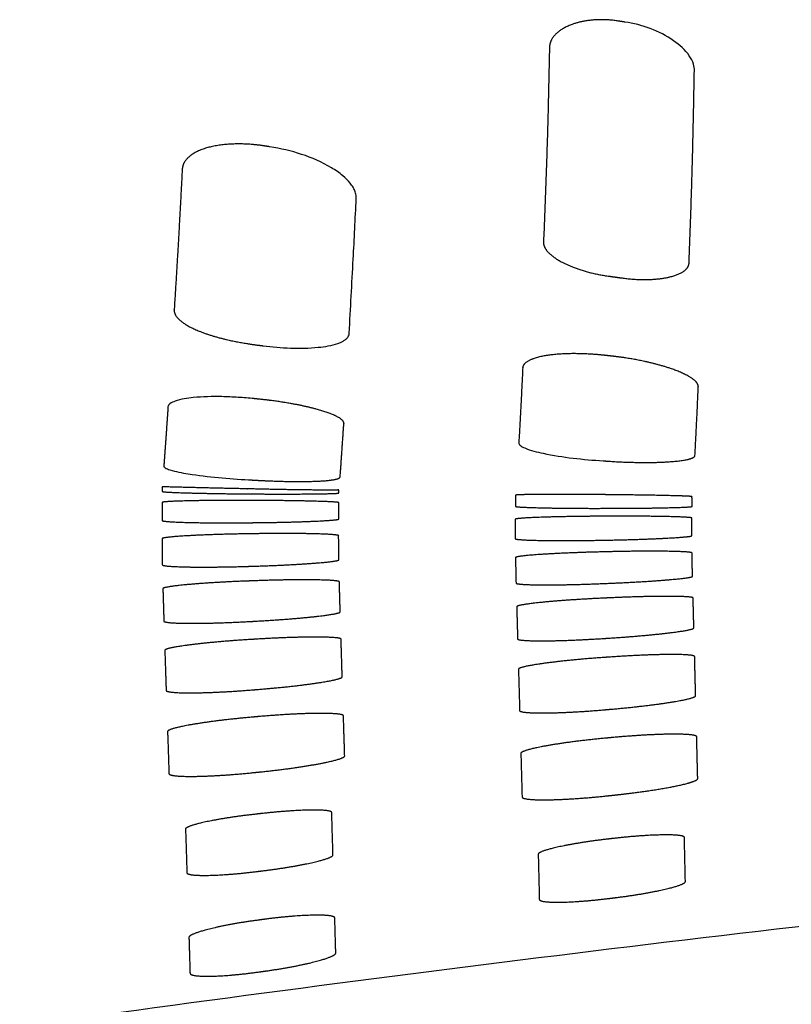
# Model space of a CAD drawing. Units: millimetres. Extents: x -254 to 1974, y -130 to 1580.
# Drawn here: x -140 to -114, y 1203 to 1237 of the extents above; entities that cross this region are included whole.
import ezdxf

# ---------------------------------------------------------------- set-up
doc = ezdxf.new("R2010")
doc.units = ezdxf.units.MM
doc.header["$MEASUREMENT"] = 0
doc.layers.add('PLANK_MYTO_1207-20_2D', color=174, linetype='Continuous')

msp = doc.modelspace()

# ---------------------------------------------------------------- linework, layer by layer
at = {"layer": 'PLANK_MYTO_1207-20_2D'}
for points, degree, knots in [([(-119.443, 1236.499), (-119.896, 1236.576), (-120.35, 1236.582), (-120.753, 1236.516), (-121.333, 1236.324), (-121.679, 1236.024), (-121.779, 1235.882), (-121.828, 1235.728), (-121.824, 1235.567)], 5, [62.173428, 62.173428, 62.173428, 62.173428, 62.173428, 62.173428, 65.369553, 65.369553, 65.369553, 67.725566, 67.725566, 67.725566, 67.725566, 67.725566, 67.725566]), ([(-116.9, 1234.809), (-116.896, 1234.889), (-116.922, 1235.073), (-117.132, 1235.458), (-117.855, 1236.091), (-118.673, 1236.386), (-119.264, 1236.471)], 3, [0, 0, 0, 0, 0.237319, 0.551467, 1.293159, 3.088646, 3.088646, 3.088646, 3.088646]), ([(-131.557, 1225.471), (-130.933, 1225.395), (-130.072, 1225.343), (-129.182, 1225.479), (-128.899, 1225.59), (-128.807, 1225.639), (-128.727, 1225.696), (-128.665, 1225.762), (-128.628, 1225.835), (-128.58, 1226.719), (-128.495, 1228.262), (-128.415, 1229.821), (-128.382, 1230.598), (-128.43, 1230.73), (-128.496, 1230.871), (-128.628, 1231.048), (-128.862, 1231.283), (-129.71, 1231.857), (-130.596, 1232.114), (-131.327, 1232.233)], 3, [0, 0, 0, 0, 1.888407, 2.570543, 2.689566, 2.793848, 2.884585, 2.981974, 3.064096, 3.121613, 5.639591, 7.698613, 7.806297, 7.971195, 8.10685, 8.282258, 8.623833, 9.103688, 11.334354, 11.334354, 11.334354, 11.334354]), ([(-122.024, 1229.011), (-122.035, 1228.901), (-121.996, 1228.786), (-121.909, 1228.669), (-121.599, 1228.39), (-121.066, 1228.134), (-120.687, 1227.998), (-120.245, 1227.893), (-119.789, 1227.833)], 5, [22.294884, 22.294884, 22.294884, 22.294884, 22.294884, 22.294884, 24.527594, 24.527594, 24.527594, 27.715525, 27.715525, 27.715525, 27.715525, 27.715525, 27.715525]), ([(-119.395, 1227.779), (-118.95, 1227.713), (-118.502, 1227.693), (-118.104, 1227.721), (-117.545, 1227.824), (-117.216, 1228.01), (-117.123, 1228.099), (-117.076, 1228.197), (-117.079, 1228.304)], 5, [28.271295, 28.271295, 28.271295, 28.271295, 28.271295, 28.271295, 31.393109, 31.393109, 31.393109, 33.580739, 33.580739, 33.580739, 33.580739, 33.580739, 33.580739]), ([(-131.856, 1223.672), (-132.037, 1223.69), (-132.403, 1223.721), (-133.092, 1223.75), (-133.81, 1223.736), (-134.406, 1223.647), (-134.704, 1223.523), (-134.778, 1223.435), (-134.781, 1223.391)], 3, [0, 0, 0, 0, 0.547083, 1.102457, 2.068823, 2.700288, 2.901474, 3.027421, 3.027421, 3.027421, 3.027421]), ([(-122.863, 1222.176), (-122.869, 1222.139), (-122.806, 1222.062), (-122.52, 1221.926), (-121.581, 1221.696), (-120.679, 1221.604), (-119.995, 1221.559)], 3, [0, 0, 0, 0, 0.102614, 0.28495, 0.941275, 2.997591, 2.997591, 2.997591, 2.997591]), ([(-119.798, 1221.546), (-119.298, 1221.512), (-118.799, 1221.496), (-118.343, 1221.496), (-117.59, 1221.524), (-117.109, 1221.596), (-116.95, 1221.64), (-116.872, 1221.691), (-116.879, 1221.75)], 5, [42.826449, 42.826449, 42.826449, 42.826449, 42.826449, 42.826449, 46.312294, 46.312294, 46.312294, 49.514816, 49.514816, 49.514816, 49.514816, 49.514816, 49.514816]), ([(-134.921, 1221.387), (-134.924, 1221.378), (-134.916, 1221.349), (-134.846, 1221.297), (-134.571, 1221.201), (-133.627, 1221.028), (-132.728, 1220.954), (-132.044, 1220.915)], 3, [0, 0, 0, 0, 0.028016, 0.082637, 0.254392, 0.900058, 2.957099, 2.957099, 2.957099, 2.957099]), ([(-131.877, 1220.435), (-131.555, 1220.432), (-131.236, 1220.43), (-130.927, 1220.43), (-130.146, 1220.431), (-129.519, 1220.438), (-129.207, 1220.444), (-129.018, 1220.453), (-128.982, 1220.463)], 5, [30.488947, 30.488947, 30.488947, 30.488947, 30.488947, 30.488947, 32.748241, 32.748241, 32.748241, 36.529615, 36.529615, 36.529615, 36.529615, 36.529615, 36.529615]), ([(-159.982, 1199.334), (-158.991, 1199.469), (-155.369, 1200.035), (-148.782, 1201.076), (-136.559, 1202.825), (-113.693, 1205.847), (-67.04, 1210.665), (-26.831, 1212.396), (0, 1212.389)], 3, [0, 0, 0, 0, 2.999107, 10.998433, 20.004596, 40.040538, 80.191018, 160.680649, 160.680649, 160.680649, 160.680649])]:
    msp.add_open_spline(points, degree=degree, knots=knots, dxfattribs=at)
for points, weights in [([(-119.264, 1236.471), (-119.354, 1236.485), (-119.443, 1236.499)], [1, 0.999999992434, 1]), ([(-121.824, 1235.567), (-121.882, 1232.287), (-122.024, 1229.011)], [1, 0.999918540935, 1]), ([(-117.079, 1228.304), (-116.95, 1231.555), (-116.9, 1234.809)], [1, 0.999926770581, 1]), ([(-119.789, 1227.833), (-119.592, 1227.806), (-119.395, 1227.779)], [1, 0.999999947585, 1]), ([(-134.781, 1223.391), (-134.849, 1222.389), (-134.921, 1221.387)], [1, 0.999998292338, 1]), ([(-119.995, 1221.559), (-119.896, 1221.553), (-119.798, 1221.546)], [1, 0.999999989667, 1]), ([(-134.985, 1220.676), (-134.977, 1220.599), (-134.978, 1220.521)], [1, 0.998381597587, 1]), ([(-132.076, 1220.436), (-131.977, 1220.435), (-131.877, 1220.435)], [1, 0.999999993791, 1]), ([(-128.978, 1220.467), (-128.978, 1220.53), (-128.986, 1220.592)], [1, 0.998094779853, 1]), ([(-122.979, 1220.391), (-122.977, 1220.202), (-122.979, 1220.013)], [1, 0.999929959954, 1]), ([(-134.975, 1220.144), (-134.976, 1219.839), (-134.981, 1219.533)], [1, 0.999975111706, 1]), ([(-131.875, 1220.213), (-131.975, 1220.214), (-132.075, 1220.214)], [1, 0.999999960645, 1]), ([(-128.981, 1219.582), (-128.977, 1219.859), (-128.976, 1220.136)], [1, 0.999993421896, 1]), ([(-120.079, 1219.945), (-119.979, 1219.945), (-119.879, 1219.945)], [1, 0.999999999969, 1]), ([(-132.081, 1219.456), (-131.981, 1219.457), (-131.881, 1219.458)], [1, 0.999999999734, 1]), ([(-122.983, 1219.572), (-122.986, 1219.244), (-122.984, 1218.916)], [1, 0.999973488992, 1]), ([(-119.882, 1219.677), (-119.982, 1219.676), (-120.082, 1219.676)], [1, 0.999999999927, 1]), ([(-116.985, 1219.017), (-116.987, 1219.316), (-116.984, 1219.614)], [1, 0.999972224807, 1]), ([(-131.883, 1219.081), (-131.983, 1219.08), (-132.083, 1219.078)], [1, 0.999999892802, 1]), ([(-134.982, 1218.911), (-134.98, 1218.47), (-134.974, 1218.029)], [1, 0.999993487667, 1]), ([(-128.975, 1218.199), (-128.982, 1218.606), (-128.983, 1219.013)], [1, 0.999967064555, 1]), ([(-120.084, 1218.861), (-119.984, 1218.863), (-119.884, 1218.864)], [1, 0.999999999788, 1]), ([(-119.879, 1218.468), (-119.979, 1218.465), (-120.079, 1218.463)], [1, 0.999999999716, 1]), ([(-116.962, 1217.637), (-116.971, 1218.031), (-116.979, 1218.426)], [1, 0.999995211142, 1]), ([(-122.976, 1218.269), (-122.968, 1217.838), (-122.957, 1217.407)], [1, 0.999992501666, 1]), ([(-132.071, 1217.973), (-131.971, 1217.976), (-131.871, 1217.979)], [1, 0.999999989997, 1]), ([(-131.86, 1217.482), (-131.96, 1217.478), (-132.06, 1217.474)], [1, 0.999999999548, 1]), ([(-128.93, 1216.429), (-128.945, 1216.936), (-128.959, 1217.443)], [1, 0.999998487756, 1]), ([(-120.056, 1217.387), (-119.956, 1217.391), (-119.856, 1217.395)], [1, 0.999999999458, 1]), ([(-134.953, 1217.211), (-134.939, 1216.663), (-134.921, 1216.115)], [1, 0.99999644191, 1]), ([(-119.843, 1216.899), (-119.943, 1216.894), (-120.042, 1216.89)], [1, 0.99999999929, 1]), ([(-116.916, 1215.882), (-116.929, 1216.388), (-116.942, 1216.894)], [1, 0.999999828004, 1]), ([(-122.934, 1216.599), (-122.919, 1216.055), (-122.904, 1215.511)], [1, 0.999999999835, 1]), ([(-132.02, 1216.098), (-131.92, 1216.103), (-131.821, 1216.109)], [1, 0.999999999373, 1]), ([(-131.801, 1215.497), (-131.901, 1215.491), (-132.001, 1215.485)], [1, 0.999999904592, 1]), ([(-128.862, 1214.223), (-128.882, 1214.859), (-128.901, 1215.495)], [1, 0.999999935833, 1]), ([(-120.005, 1215.521), (-119.905, 1215.527), (-119.805, 1215.533)], [1, 0.999999982684, 1]), ([(-134.889, 1215.114), (-134.867, 1214.437), (-134.843, 1213.76)], [1, 0.999999514232, 1]), ([(-119.788, 1214.889), (-119.887, 1214.882), (-119.987, 1214.875)], [1, 0.999999920549, 1]), ([(-116.856, 1213.58), (-116.874, 1214.243), (-116.888, 1214.906)], [1, 0.999996672008, 1]), ([(-122.874, 1214.474), (-122.854, 1213.775), (-122.834, 1213.077)], [1, 0.999999881567, 1]), ([(-131.946, 1213.773), (-131.846, 1213.781), (-131.746, 1213.789)], [1, 0.999999905146, 1]), ([(-119.939, 1213.1), (-119.839, 1213.109), (-119.74, 1213.118)], [1, 0.999999635428, 1]), ([(-131.716, 1212.866), (-131.816, 1212.857), (-131.916, 1212.848)], [1, 0.999999500971, 1]), ([(-128.778, 1211.536), (-128.799, 1212.212), (-128.82, 1212.889)], [1, 0.999999996214, 1]), ([(-134.795, 1212.352), (-134.771, 1211.644), (-134.749, 1210.936)], [1, 0.999997868625, 1]), ([(-119.714, 1212.152), (-119.813, 1212.143), (-119.913, 1212.133)], [1, 0.99999999702, 1]), ([(-122.793, 1211.611), (-122.773, 1210.877), (-122.753, 1210.142)], [1, 0.999999985869, 1]), ([(-131.854, 1210.967), (-131.755, 1210.977), (-131.655, 1210.987)], [1, 0.999999997925, 1]), ([(-119.862, 1210.174), (-119.763, 1210.185), (-119.663, 1210.195)], [1, 0.999999965831, 1]), ([(-131.61, 1209.571), (-131.71, 1209.56), (-131.809, 1209.549)], [1, 0.999999997373, 1]), ([(-129.176, 1208.171), (-129.196, 1208.887), (-129.218, 1209.603)], [1, 0.999999743374, 1]), ([(-134.185, 1209.04), (-134.161, 1208.303), (-134.138, 1207.566)], [1, 0.999999948412, 1]), ([(-119.628, 1208.728), (-119.727, 1208.717), (-119.826, 1208.705)], [1, 0.999999995681, 1]), ([(-117.237, 1208.725), (-117.237, 1208.74), (-117.237, 1208.755)], [1, 0.99999990976, 1]), ([(-117.204, 1207.267), (-117.22, 1207.996), (-117.237, 1208.725)], [1, 0.999999977308, 1]), ([(-122.204, 1208.183), (-122.203, 1208.167), (-122.203, 1208.152)], [1, 0.999999783318, 1]), ([(-122.203, 1208.152), (-122.184, 1207.406), (-122.166, 1206.659)], [1, 0.999999960904, 1]), ([(-131.749, 1207.604), (-131.65, 1207.617), (-131.55, 1207.629)], [1, 0.999999995846, 1]), ([(-119.778, 1206.69), (-119.679, 1206.702), (-119.58, 1206.715)], [1, 0.999999994936, 1]), ([(-131.501, 1205.978), (-131.6, 1205.965), (-131.699, 1205.952)], [1, 0.999999994417, 1]), ([(-129.081, 1204.838), (-129.097, 1205.428), (-129.114, 1206.019)], [1, 0.999999964984, 1]), ([(-134.069, 1205.357), (-134.05, 1204.753), (-134.032, 1204.149)], [1, 0.999999995499, 1]), ([(-131.648, 1204.195), (-131.549, 1204.209), (-131.45, 1204.223)], [1, 0.999999993702, 1])]:
    msp.add_rational_spline(points, weights, degree=2, dxfattribs=at)
for points, weights, degree, knots in [([(-131.327, 1232.233), (-131.347, 1232.235), (-131.367, 1232.238), (-131.386, 1232.242), (-131.566, 1232.273), (-131.922, 1232.318), (-132.596, 1232.341), (-133.333, 1232.27), (-133.955, 1232.023), (-134.248, 1231.708), (-134.294, 1231.536), (-134.298, 1231.458)], [1, 0.999866604154, 0.999866604154, 1, 1, 1, 1, 1, 1, 1, 1, 1], 3, [0, 0, 0, 0, 0.059601, 0.059601, 0.059601, 0.607833, 1.13425, 2.080475, 2.821105, 3.102784, 3.339353, 3.339353, 3.339353, 3.339353]), ([(-134.298, 1231.458), (-134.379, 1229.868), (-134.469, 1228.279), (-134.571, 1226.69), (-134.575, 1226.631), (-134.533, 1226.491), (-134.266, 1226.219), (-133.692, 1225.929), (-132.797, 1225.662), (-132.109, 1225.54), (-131.737, 1225.493), (-131.677, 1225.486), (-131.617, 1225.478), (-131.557, 1225.471)], [1, 0.999985365649, 0.999985365649, 1, 1, 1, 1, 1, 1, 1, 1, 0.999999664677, 0.999999664677, 1], 3, [0, 0, 0, 0, 4.775664, 4.775664, 4.775664, 4.953209, 5.196476, 5.900026, 6.86591, 7.99281, 7.99281, 7.99281, 8.173665, 8.173665, 8.173665, 8.173665]), ([(-119.804, 1225.129), (-119.986, 1225.151), (-120.345, 1225.184), (-121.02, 1225.212), (-121.743, 1225.183), (-122.353, 1225.061), (-122.664, 1224.886), (-122.728, 1224.776), (-122.73, 1224.725), (-122.77, 1223.875), (-122.814, 1223.026), (-122.863, 1222.176)], [1, 1, 1, 1, 1, 1, 1, 1, 1, 0.999991340386, 0.999991340386, 1], 3, [0, 0, 0, 0, 0.550889, 1.081308, 2.025977, 2.720808, 2.930961, 3.08234, 3.08234, 3.08234, 5.634396, 5.634396, 5.634396, 5.634396]), ([(-116.879, 1221.75), (-116.836, 1222.525), (-116.798, 1223.301), (-116.766, 1224.077), (-116.763, 1224.129), (-116.825, 1224.247), (-117.113, 1224.465), (-117.702, 1224.716), (-118.592, 1224.954), (-119.273, 1225.068), (-119.631, 1225.109), (-119.689, 1225.116), (-119.746, 1225.122), (-119.804, 1225.129)], [1, 0.999985005882, 0.999985005882, 1, 1, 1, 1, 1, 1, 1, 1, 0.999999885173, 0.999999885173, 1], 3, [0, 0, 0, 0, 2.329761, 2.329761, 2.329761, 2.481978, 2.714098, 3.404016, 4.393341, 5.473584, 5.473584, 5.473584, 5.647537, 5.647537, 5.647537, 5.647537]), ([(-131.842, 1220.903), (-131.642, 1220.892), (-131.259, 1220.874), (-130.558, 1220.854), (-129.857, 1220.855), (-129.286, 1220.89), (-129.012, 1220.946), (-128.939, 1220.985), (-128.933, 1221.012), (-128.889, 1221.619), (-128.847, 1222.225), (-128.807, 1222.832), (-128.805, 1222.87), (-128.863, 1222.962), (-129.151, 1223.136), (-129.735, 1223.329), (-130.626, 1223.522), (-131.301, 1223.616), (-131.664, 1223.652), (-131.728, 1223.659), (-131.792, 1223.665), (-131.856, 1223.672)], [1, 1, 1, 1, 1, 1, 1, 1, 1, 0.999997682386, 0.999997682386, 1, 1, 1, 1, 1, 1, 1, 1, 0.999999870142, 0.999999870142, 1], 3, [0, 0, 0, 0, 0.599356, 1.151853, 2.104016, 2.703502, 2.863522, 2.942045, 2.942045, 2.942045, 4.765773, 4.765773, 4.765773, 4.877097, 5.076722, 5.767905, 6.715484, 7.809899, 7.809899, 7.809899, 8.002687, 8.002687, 8.002687, 8.002687]), ([(-132.044, 1220.915), (-131.947, 1220.909), (-131.85, 1220.904), (-131.846, 1220.904), (-131.842, 1220.903)], [1, 0.999999993109, 1, 0.999781987178, 1], 2, [0, 0, 0, 0.1940796, 0.1940796, 0.2022252, 0.2022252, 0.2022252]), ([(-131.899, 1220.604), (-131.999, 1220.606), (-132.099, 1220.608), (-133.541, 1220.637), (-134.982, 1220.677)], [1, 0.999999998553, 1, 0.999992627925, 1], 2, [0, 0, 0, 0.199973, 0.199973, 3.08425, 3.08425, 3.08425]), ([(-128.992, 1220.579), (-128.995, 1220.571), (-128.996, 1220.563), (-130.448, 1220.566), (-131.899, 1220.604)], [1, 0.993973526134, 1, 0.999924452086, 1], 2, [0, 0, 0, 0.016251, 0.016251, 2.919364, 2.919364, 2.919364]), ([(-116.98, 1220.343), (-117.054, 1220.355), (-117.337, 1220.366), (-118.304, 1220.392), (-119.197, 1220.402), (-119.882, 1220.409), (-119.948, 1220.41), (-120.015, 1220.41), (-120.082, 1220.411)], [1, 1, 1, 1, 1, 1, 0.999999999991, 0.999999999991, 1], 3, [0, 0, 0, 0, 0.225167, 0.847965, 2.902811, 2.902811, 2.902811, 3.102776, 3.102776, 3.102776, 3.102776]), ([(-116.979, 1220.011), (-116.977, 1220.176), (-116.98, 1220.342), (-116.981, 1220.342), (-116.981, 1220.343), (-116.981, 1220.343), (-116.98, 1220.343)], [1, 0.999889224906, 1, 0.785497875679, 1, 0.785497875679, 1], 2, [0, 0, 0, 0.3316824, 0.3316824, 0.3323081, 0.3323081, 0.3329338, 0.3329338, 0.3329338]), ([(-119.663, 1210.195), (-119.484, 1210.214), (-119.124, 1210.255), (-118.443, 1210.345), (-117.733, 1210.459), (-117.15, 1210.587), (-116.875, 1210.682), (-116.8, 1210.729), (-116.785, 1210.752), (-116.785, 1210.763), (-116.797, 1211.234), (-116.809, 1211.706), (-116.82, 1212.178)], [1, 1, 1, 1, 1, 1, 1, 1, 1, 1, 0.999999990785, 0.999999990785, 1], 3, [0, 0, 0, 0, 0.540073, 1.089401, 2.058952, 2.696697, 2.880175, 2.929175, 2.959383, 2.959383, 2.959383, 4.374621, 4.374621, 4.374621, 4.374621])]:
    msp.add_rational_spline(points, weights, degree=degree, knots=knots, dxfattribs=at)
for points in [[(-134.978, 1220.521), (-134.999, 1220.501), (-134.573, 1220.477), (-133.846, 1220.457), (-132.969, 1220.443), (-132.076, 1220.436)], [(-120.082, 1220.411), (-120.985, 1220.42), (-121.857, 1220.422), (-122.567, 1220.419), (-123.002, 1220.407), (-122.979, 1220.391)], [(-132.075, 1220.214), (-132.992, 1220.217), (-133.878, 1220.21), (-134.573, 1220.194), (-134.997, 1220.17), (-134.975, 1220.144)], [(-128.976, 1220.136), (-128.954, 1220.158), (-129.365, 1220.181), (-130.081, 1220.199), (-130.972, 1220.211), (-131.875, 1220.213)], [(-122.979, 1220.013), (-123.001, 1219.991), (-122.588, 1219.969), (-121.871, 1219.952), (-120.982, 1219.943), (-120.079, 1219.945)], [(-119.879, 1219.945), (-118.965, 1219.945), (-118.081, 1219.955), (-117.381, 1219.971), (-116.957, 1219.99), (-116.979, 1220.011)], [(-134.98, 1219.532), (-134.998, 1219.499), (-134.589, 1219.469), (-133.872, 1219.451), (-132.983, 1219.446), (-132.081, 1219.456)], [(-131.881, 1219.458), (-130.964, 1219.466), (-130.078, 1219.489), (-129.381, 1219.518), (-128.959, 1219.552), (-128.981, 1219.582)], [(-120.082, 1219.676), (-120.999, 1219.671), (-121.886, 1219.655), (-122.584, 1219.631), (-123.005, 1219.6), (-122.983, 1219.572)], [(-116.982, 1219.614), (-116.967, 1219.64), (-117.377, 1219.661), (-118.09, 1219.676), (-118.979, 1219.682), (-119.882, 1219.677)], [(-132.083, 1219.078), (-132.999, 1219.065), (-133.886, 1219.035), (-134.583, 1218.996), (-135.004, 1218.95), (-134.982, 1218.911)], [(-128.983, 1219.013), (-128.962, 1219.049), (-129.371, 1219.078), (-130.087, 1219.094), (-130.978, 1219.096), (-131.883, 1219.081)], [(-122.984, 1218.916), (-123.005, 1218.881), (-122.595, 1218.854), (-121.88, 1218.841), (-120.99, 1218.843), (-120.084, 1218.861)], [(-119.884, 1218.864), (-118.968, 1218.88), (-118.082, 1218.911), (-117.383, 1218.948), (-116.963, 1218.986), (-116.985, 1219.017)], [(-120.079, 1218.463), (-120.994, 1218.441), (-121.88, 1218.403), (-122.579, 1218.358), (-122.998, 1218.308), (-122.976, 1218.269)], [(-116.977, 1218.427), (-116.965, 1218.463), (-117.378, 1218.487), (-118.091, 1218.496), (-118.977, 1218.491), (-119.879, 1218.468)], [(-134.972, 1218.028), (-134.993, 1217.982), (-134.582, 1217.949), (-133.864, 1217.936), (-132.975, 1217.945), (-132.071, 1217.973)], [(-131.871, 1217.979), (-130.956, 1218.006), (-130.071, 1218.052), (-129.372, 1218.104), (-128.952, 1218.157), (-128.975, 1218.199)], [(-132.06, 1217.474), (-132.973, 1217.442), (-133.857, 1217.388), (-134.556, 1217.326), (-134.977, 1217.26), (-134.953, 1217.211)], [(-128.959, 1217.443), (-128.938, 1217.49), (-129.35, 1217.52), (-130.067, 1217.529), (-130.956, 1217.516), (-131.86, 1217.482)], [(-122.957, 1217.407), (-122.977, 1217.362), (-122.564, 1217.335), (-121.847, 1217.331), (-120.959, 1217.349), (-120.056, 1217.387)], [(-119.856, 1217.395), (-118.943, 1217.431), (-118.059, 1217.485), (-117.358, 1217.542), (-116.939, 1217.597), (-116.962, 1217.637)], [(-120.042, 1216.89), (-120.952, 1216.848), (-121.832, 1216.786), (-122.534, 1216.717), (-122.958, 1216.647), (-122.934, 1216.599)], [(-116.941, 1216.894), (-116.923, 1216.941), (-117.341, 1216.965), (-118.059, 1216.965), (-118.943, 1216.943), (-119.843, 1216.899)], [(-131.821, 1216.109), (-130.912, 1216.157), (-130.033, 1216.228), (-129.33, 1216.305), (-128.906, 1216.378), (-128.93, 1216.429)], [(-134.921, 1216.115), (-134.941, 1216.058), (-134.524, 1216.024), (-133.803, 1216.022), (-132.919, 1216.048), (-132.02, 1216.098)], [(-119.805, 1215.533), (-118.899, 1215.59), (-118.021, 1215.669), (-117.316, 1215.752), (-116.892, 1215.83), (-116.916, 1215.882)], [(-132.001, 1215.485), (-132.908, 1215.43), (-133.785, 1215.351), (-134.488, 1215.263), (-134.913, 1215.175), (-134.889, 1215.114)], [(-128.901, 1215.495), (-128.881, 1215.555), (-129.3, 1215.585), (-130.021, 1215.583), (-130.904, 1215.554), (-131.801, 1215.497)], [(-122.904, 1215.511), (-122.924, 1215.453), (-122.505, 1215.424), (-121.785, 1215.428), (-120.903, 1215.462), (-120.005, 1215.521)], [(-119.987, 1214.875), (-120.892, 1214.812), (-121.769, 1214.725), (-122.473, 1214.629), (-122.898, 1214.536), (-122.874, 1214.474)], [(-116.89, 1214.906), (-116.871, 1214.967), (-117.292, 1214.996), (-118.011, 1214.99), (-118.891, 1214.953), (-119.788, 1214.889)], [(-131.746, 1213.789), (-130.844, 1213.859), (-129.969, 1213.957), (-129.264, 1214.06), (-128.838, 1214.158), (-128.862, 1214.223)], [(-134.843, 1213.76), (-134.863, 1213.688), (-134.441, 1213.652), (-133.719, 1213.658), (-132.84, 1213.7), (-131.946, 1213.773)], [(-119.74, 1213.118), (-118.835, 1213.194), (-117.958, 1213.299), (-117.255, 1213.409), (-116.832, 1213.512), (-116.856, 1213.58)], [(-122.834, 1213.077), (-122.854, 1213.002), (-122.435, 1212.967), (-121.717, 1212.975), (-120.836, 1213.022), (-119.939, 1213.1)], [(-131.916, 1212.848), (-132.818, 1212.771), (-133.692, 1212.662), (-134.396, 1212.544), (-134.82, 1212.429), (-134.795, 1212.352)], [(-128.82, 1212.889), (-128.801, 1212.965), (-129.221, 1213), (-129.942, 1212.992), (-130.822, 1212.946), (-131.716, 1212.866)], [(-119.913, 1212.133), (-120.816, 1212.051), (-121.692, 1211.936), (-122.395, 1211.811), (-122.817, 1211.691), (-122.793, 1211.611)], [(-116.82, 1212.178), (-116.8, 1212.257), (-117.22, 1212.295), (-117.937, 1212.286), (-118.817, 1212.237), (-119.714, 1212.152)], [(-131.655, 1210.987), (-130.754, 1211.077), (-129.88, 1211.202), (-129.177, 1211.333), (-128.754, 1211.456), (-128.778, 1211.536)], [(-134.747, 1210.935), (-134.765, 1210.848), (-134.343, 1210.806), (-133.625, 1210.818), (-132.748, 1210.873), (-131.854, 1210.967)], [(-122.753, 1210.142), (-122.772, 1210.051), (-122.348, 1210.008), (-121.629, 1210.021), (-120.754, 1210.078), (-119.862, 1210.174)], [(-129.218, 1209.603), (-129.2, 1209.681), (-129.554, 1209.715), (-130.148, 1209.705), (-130.874, 1209.655), (-131.61, 1209.571)], [(-131.809, 1209.549), (-132.551, 1209.468), (-133.271, 1209.355), (-133.854, 1209.233), (-134.208, 1209.116), (-134.185, 1209.04)], [(-119.826, 1208.705), (-120.568, 1208.622), (-121.287, 1208.507), (-121.873, 1208.382), (-122.224, 1208.262), (-122.204, 1208.183)], [(-117.237, 1208.755), (-117.221, 1208.835), (-117.573, 1208.873), (-118.166, 1208.863), (-118.89, 1208.814), (-119.628, 1208.728)], [(-131.55, 1207.629), (-130.809, 1207.718), (-130.091, 1207.841), (-129.506, 1207.97), (-129.155, 1208.092), (-129.176, 1208.171)], [(-134.138, 1207.566), (-134.154, 1207.48), (-133.802, 1207.442), (-133.207, 1207.456), (-132.485, 1207.511), (-131.749, 1207.604)], [(-119.58, 1206.715), (-118.84, 1206.804), (-118.122, 1206.928), (-117.536, 1207.06), (-117.184, 1207.185), (-117.204, 1207.267)], [(-122.166, 1206.659), (-122.182, 1206.571), (-121.83, 1206.53), (-121.236, 1206.542), (-120.514, 1206.597), (-119.778, 1206.69)], [(-129.114, 1206.019), (-129.098, 1206.109), (-129.451, 1206.149), (-130.045, 1206.135), (-130.766, 1206.077), (-131.501, 1205.978)], [(-131.699, 1205.952), (-132.438, 1205.856), (-133.155, 1205.724), (-133.739, 1205.581), (-134.09, 1205.445), (-134.069, 1205.357)], [(-131.45, 1204.223), (-130.712, 1204.325), (-129.997, 1204.463), (-129.412, 1204.61), (-129.06, 1204.748), (-129.081, 1204.838)], [(-134.032, 1204.149), (-134.047, 1204.052), (-133.694, 1204.01), (-133.101, 1204.026), (-132.381, 1204.09), (-131.648, 1204.195)]]:
    msp.add_open_spline(points, degree=5, dxfattribs=at)

doc.saveas('drawing.dxf')
